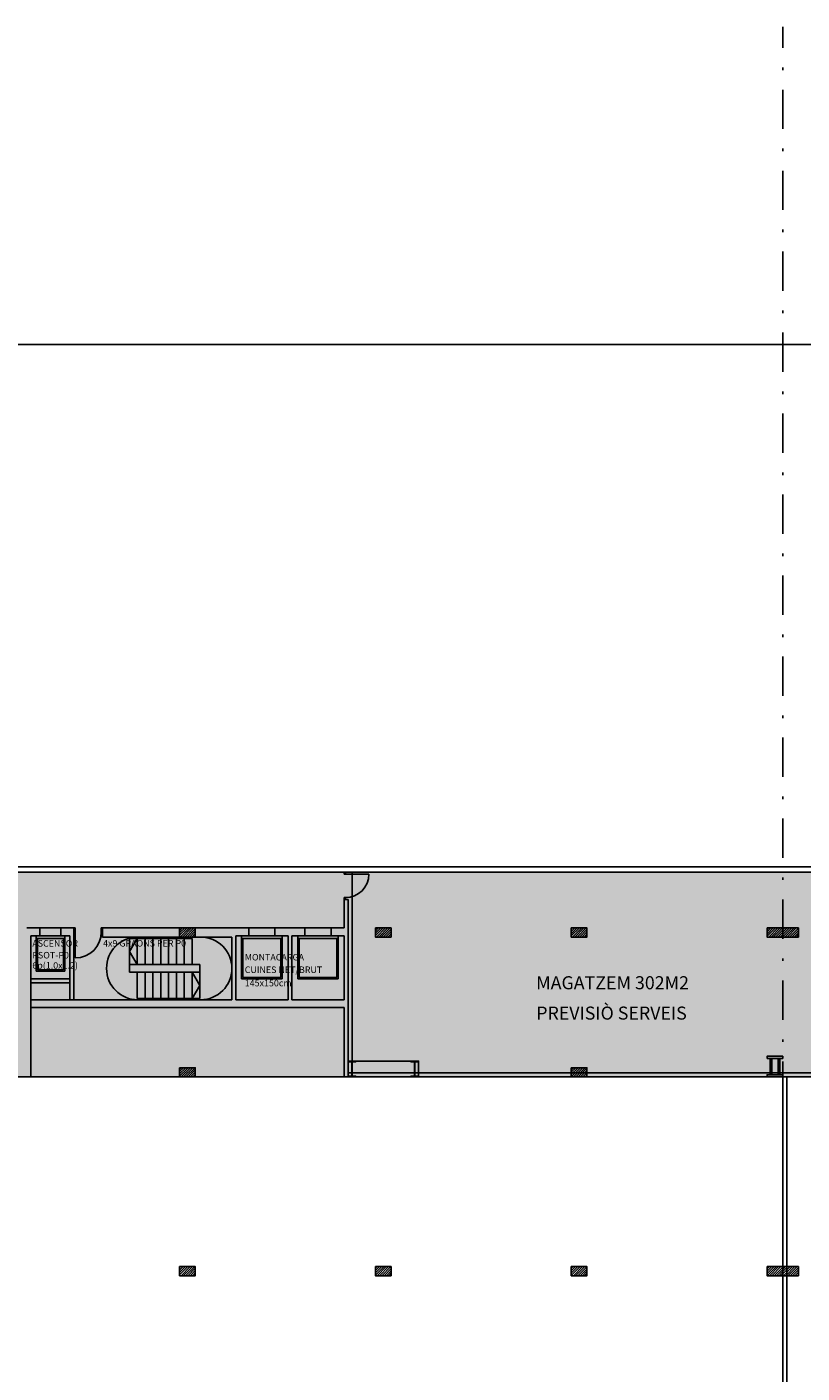
# Model space of a CAD drawing. Units: millimetres. Extents: x -27 to 273, y -42 to 132.
# Drawn here: x 62 to 91, y 81 to 132 of the extents above; entities that cross this region are included whole.
import ezdxf

# ---------------------------------------------------------------- set-up
doc = ezdxf.new("R2010")
doc.units = ezdxf.units.MM
doc.header["$MEASUREMENT"] = 0
doc.linetypes.add('DASHDOTX2', pattern=[2, 1, -0.5, 0, -0.5])
for name, color, linetype in [('01AUX', 8, 'Continuous'), ('04ESTRUCTURA', 2, 'Continuous'), ('07FUSTINT', 6, 'Continuous'), ('08MURS', 1, 'Continuous'), ('09NUCLIS', 3, 'Continuous'), ('17SOLID254', 254, 'Continuous'), ('19TEXTE300', 4, 'Continuous'), ('22TRAMAPILARS', 8, 'Continuous'), ('_escales', 7, 'Continuous')]:
    doc.layers.add(name, color=color, linetype=linetype)
doc.layers.add('11POLISURF', color=3, linetype='Continuous', plot=False)
doc.styles.get("Standard").update_dxf_attribs({"font": 'romans.shx'})

# ---------------------------------------------------------------- blocks, each defined once
blk = doc.blocks.new('PILAR50')
at = {"layer": '22TRAMAPILARS'}
h = blk.add_hatch(dxfattribs=at)
h.set_pattern_fill('ANSI31', color=256, scale=0.5, style=0)
h.set_pattern_definition([(45, (-5794.263025, -3437.2403), (-0.0441941738, 0.0441941738), [])])
h.paths.add_polyline_path([(-0.3, 0.175), (-0.3, -0.175), (0.3, -0.175), (0.3, 0.175)])
at = {"layer": '04ESTRUCTURA'}
blk.add_lwpolyline([(-0.3, 0.175), (-0.3, -0.175), (0.3, -0.175), (0.3, 0.175)], close=True, dxfattribs=at)
blk = doc.blocks.new('pilar600x786')
at = {"layer": '04ESTRUCTURA', "linetype": 'ByBlock', "lineweight": -2}
for points in [[(-0.3, 0.786), (0.3, 0.786), (0.3, 0.706), (-0.3, 0.706)], [(-0.18, 0.706), (-0.18, 0.08), (-0.12, 0.08), (-0.12, 0.706)], [(0.18, 0.706), (0.18, 0.08), (0.12, 0.08), (0.12, 0.706)], [(-0.3, 0.08), (0.3, 0.08), (0.3, 0), (-0.3, 0)]]:
    blk.add_lwpolyline(points, close=True, dxfattribs=at)
blk = doc.blocks.new('p15100i')
at = {"layer": '07FUSTINT'}
for p, q in [((1.05, 1.15), (1.05, 0)), ((0, 0.15), (0.05, 0.15)), ((0, 0), (0.05, 0)), ((0.05, 0.15), (0.05, 0)), ((1.05, 0.15), (1.1, 0.15)), ((1.05, 0), (1.1, 0))]:
    blk.add_line(p, q, dxfattribs=at)
at = {"layer": '07FUSTINT', "linetype": 'ByBlock'}
blk.add_arc((1.05, 0.15), 1, 90, 180, dxfattribs=at)
blk = doc.blocks.new('P5_90')
at = {"layer": '07FUSTINT'}
for p, q in [((0.075, 0.95), (0.075, 0.05)), ((0.075, 0.05), (0, 0.05)), ((0.075, 0), (0, 0)), ((0.075, 0), (0.075, 0.05)), ((1.05, 0.05), (0.975, 0.05)), ((0.975, 0.05), (0.975, 0)), ((1.05, 0), (0.975, 0))]:
    blk.add_line(p, q, dxfattribs=at)
blk.add_arc((0.075, 0.05), 0.9, 0, 90, dxfattribs=at)

msp = doc.modelspace()

# ---------------------------------------------------------------- hatches: boundary and pattern name
at = {"layer": '17SOLID254', "linetype": 'ByBlock'}
msp.add_hatch(color=256, dxfattribs=at).paths.add_polyline_path([(150.575, 91.992), (150.575, 99.828), (0.075, 99.828), (0.075, 95.542), (8.075, 95.541), (8.075, 91.992)])

# ---------------------------------------------------------------- linework, layer by layer
at = {"layer": '01AUX', "color": 2, "linetype": 'DASHDOTX2', "ltscale": 1.5}
for p, q in [((90.575, -42.224), (90.575, 132.178)), ((185.916, 100.028), (-27.393, 100.028))]:
    msp.add_line(p, q, dxfattribs=at)
at = {"layer": '01AUX', "lineweight": -2}
for p, q in [((61.975, 97.391), (61.975, 96.041)), ((62.925, 97.691), (62.125, 97.691)), ((62.925, 97.391), (62.125, 97.392)), ((63.075, 96.041), (63.075, 97.391)), ((71.125, 97.692), (70.125, 97.692)), ((71.125, 97.392), (70.125, 97.392)), ((73.275, 97.692), (72.275, 97.692)), ((73.275, 97.392), (72.275, 97.392)), ((63.075, 97.291), (61.975, 97.291)), ((62.025, 97.291), (62.025, 96.091)), ((63.025, 96.091), (63.025, 97.291)), ((61.975, 96.041), (63.075, 96.041)), ((62.025, 96.091), (63.025, 96.091))]:
    msp.add_line(p, q, dxfattribs=at)
at = {"layer": '01AUX', "linetype": 'ByBlock', "lineweight": -2}
for p, q in [((69.85, 97.392), (69.85, 95.742)), ((71.4, 95.742), (71.4, 97.392)), ((72, 97.392), (72, 95.742)), ((73.55, 95.742), (73.55, 97.392)), ((71.4, 97.292), (69.85, 97.292)), ((69.9, 97.292), (69.9, 95.792)), ((71.35, 95.792), (71.35, 97.292)), ((73.55, 97.292), (72, 97.292)), ((72.05, 97.292), (72.05, 95.792)), ((73.5, 95.792), (73.5, 97.292)), ((69.85, 95.742), (71.4, 95.742)), ((69.9, 95.792), (71.35, 95.792)), ((72, 95.742), (73.55, 95.742)), ((72.05, 95.792), (73.5, 95.792))]:
    msp.add_line(p, q, dxfattribs=at)
at = {"layer": '01AUX'}
for centre, start, end in [((65.874, 96.142), 90.025, 270.025), ((68.275, 96.142), 269.975, 89.975)]:
    msp.add_arc(centre, 1.2, start, end, dxfattribs=at)
at = {"layer": '04ESTRUCTURA', "linetype": 'ByBlock', "lineweight": -2}
for points in [[(73.925, 91.992), (74.225, 91.992), (74.225, 92.012), (74.085, 92.012), (74.085, 92.572), (74.225, 92.572), (74.225, 92.592), (73.925, 92.592), (73.925, 92.572), (74.065, 92.572), (74.065, 92.012), (73.925, 92.012)], [(76.625, 91.992), (76.325, 91.992), (76.325, 92.012), (76.465, 92.012), (76.465, 92.572), (76.325, 92.572), (76.325, 92.592), (76.625, 92.592), (76.625, 92.572), (76.485, 92.572), (76.485, 92.012), (76.625, 92.012)]]:
    msp.add_lwpolyline(points, close=True, dxfattribs=at)
at = {"layer": '04ESTRUCTURA'}
msp.add_lwpolyline([(73.925, 91.992), (76.625, 91.992), (76.625, 92.592), (73.925, 92.592)], close=True, dxfattribs=at)
at = {"layer": '08MURS'}
for p, q in [((150.875, 120.028), (-0.325, 120.028)), ((-0.325, 100.028), (150.875, 100.028)), ((-0.325, 99.828), (150.475, 99.828)), ((61.625, 97.692), (62.152, 97.692)), ((62.925, 97.691), (63.425, 97.691)), ((63.275, 94.942), (63.275, 97.391)), ((63.425, 94.942), (63.425, 97.691)), ((69.625, 97.692), (64.475, 97.692)), ((64.525, 97.691), (64.525, 97.342)), ((69.625, 97.692), (64.825, 97.692)), ((69.924, 97.692), (69.175, 97.692)), ((70.125, 97.692), (69.175, 97.692)), ((69.925, 97.392), (69.625, 97.392)), ((71.125, 97.392), (71.625, 97.392)), ((73.275, 97.692), (73.775, 97.692)), ((73.275, 97.392), (73.775, 97.392)), ((69.475, 97.342), (64.525, 97.342)), ((63.275, 95.742), (61.775, 95.742)), ((63.275, 95.592), (61.775, 95.592)), ((7.575, 91.992), (150.475, 91.992)), ((73.925, 92.142), (108.983, 92.142)), ((90.575, 28.128), (90.575, 91.992)), ((90.575, 30.278), (90.575, 91.992)), ((90.725, 30.128), (90.725, 91.992))]:
    msp.add_line(p, q, dxfattribs=at)
at = {"layer": '08MURS', "linetype": 'ByBlock', "lineweight": -2}
for p, q in [((73.775, 97.692), (73.775, 98.778)), ((73.776, 98.778), (73.925, 98.778)), ((73.925, 92.142), (73.925, 98.778)), ((61.775, 97.392), (61.775, 91.992)), ((69.625, 94.992), (69.625, 97.392)), ((69.625, 94.992), (69.625, 97.392)), ((69.475, 94.942), (61.775, 94.942)), ((73.775, 94.642), (61.775, 94.642)), ((73.775, 91.992), (73.775, 94.642))]:
    msp.add_line(p, q, dxfattribs=at)
at = {"layer": '08MURS', "lineweight": -2}
for p, q in [((62.125, 97.392), (61.775, 97.392)), ((62.125, 97.392), (62.125, 97.691)), ((62.925, 97.391), (62.925, 97.691)), ((63.275, 97.391), (62.925, 97.391)), ((69.625, 97.392), (69.625, 94.942)), ((70.125, 97.392), (69.625, 97.392)), ((70.125, 97.392), (70.125, 97.692)), ((71.125, 97.692), (72.275, 97.692)), ((71.125, 97.392), (71.125, 97.692)), ((72.072, 97.692), (71.325, 97.692)), ((71.326, 97.392), (71.625, 97.392)), ((71.625, 97.392), (71.625, 94.942)), ((71.775, 97.392), (71.775, 94.942)), ((72.275, 97.392), (71.775, 97.392)), ((72.275, 97.392), (72.275, 97.692)), ((73.275, 97.392), (73.275, 97.692)), ((73.775, 97.392), (73.775, 94.942)), ((69.475, 97.342), (69.475, 94.942)), ((69.625, 94.942), (71.625, 94.942)), ((71.775, 94.942), (73.775, 94.942))]:
    msp.add_line(p, q, dxfattribs=at)
at = {"layer": '09NUCLIS'}
for p, q in [((65.852, 97.292), (65.55, 96.79)), ((65.551, 95.992), (65.552, 97.292)), ((66.452, 97.292), (65.552, 97.292)), ((65.851, 96.292), (65.852, 97.292)), ((66.151, 96.292), (66.152, 97.292)), ((66.451, 96.292), (66.452, 97.292)), ((67.952, 97.292), (66.452, 97.292)), ((66.751, 96.292), (66.752, 97.292)), ((67.051, 96.292), (67.052, 97.292)), ((67.351, 96.292), (67.352, 97.292)), ((67.651, 96.292), (67.652, 97.292)), ((67.951, 96.292), (67.952, 97.292)), ((65.85, 96.292), (65.55, 96.79)), ((66.751, 96.292), (65.551, 96.292)), ((68.251, 95.992), (65.551, 95.992)), ((65.851, 94.992), (65.851, 95.992)), ((66.151, 94.992), (66.151, 95.992)), ((66.451, 94.992), (66.451, 95.992)), ((68.251, 96.292), (66.751, 96.292)), ((66.751, 94.992), (66.751, 95.992)), ((67.051, 94.992), (67.051, 95.992)), ((67.351, 94.992), (67.351, 95.992)), ((67.651, 94.992), (67.651, 95.992)), ((67.949, 95.992), (68.251, 95.49)), ((67.951, 94.992), (67.951, 95.992)), ((68.251, 94.992), (68.251, 96.292)), ((67.951, 94.992), (68.251, 95.49)), ((68.251, 94.992), (65.851, 94.992))]:
    msp.add_line(p, q, dxfattribs=at)
at = {"layer": '11POLISURF', "linetype": 'ByBlock'}
msp.add_lwpolyline([(74.085, 92.142), (74.085, 99.828), (115.925, 99.828), (115.925, 94.942), (108.983, 94.942), (108.983, 92.142)], close=True, dxfattribs=at)
at = {"layer": '17SOLID254', "linetype": 'ByBlock'}
msp.add_lwpolyline([(150.575, 91.992), (150.575, 99.828), (0.075, 99.828), (0.075, 95.542), (8.075, 95.541), (8.075, 91.992)], close=True, dxfattribs=at)

# ---------------------------------------------------------------- block references
at = {"linetype": 'ByBlock', "rotation": 180.0000000037519}
msp.add_blockref('p15100i', (64.525, 97.691), dxfattribs=at)
at = {"layer": '04ESTRUCTURA', "linetype": 'ByBlock', "lineweight": -2, "xscale": -1, "rotation": 180.0000000031266}
msp.add_blockref('pilar600x786', (90.275, 92.778), dxfattribs=at)
at = {"layer": '07FUSTINT', "rotation": 269.992392776738}
msp.add_blockref('P5_90', (73.776, 99.828), dxfattribs=at)
at = {"layer": '22TRAMAPILARS', "rotation": 3.126612474065896e-09}
for p in [(67.775, 97.517), (75.275, 97.517), (82.775, 97.517), (90.275, 97.517), (90.875, 97.517), (67.775, 92.167), (82.775, 92.167), (67.775, 84.555), (75.275, 84.555), (82.775, 84.555), (90.275, 84.555), (90.875, 84.555)]:
    msp.add_blockref('PILAR50', p, dxfattribs=at)

# ---------------------------------------------------------------- texts
at = {"layer": '19TEXTE300', "linetype": 'Continuous', "lineweight": -2, "ltscale": 100, "text_generation_flag": 6}
for s, p in [('ASCENSOR', (61.832, 96.975)), ('6p(1.0x1.2)', (61.832, 96.132)), ('PSOT-P0', (61.832, 96.523)), ('MONTACARGA', (69.968, 96.446)), ('CUINES NET/BRUT', (69.968, 95.966)), ('145x150cm', (69.968, 95.456))]:
    msp.add_text(s, height=0.25, rotation=180, dxfattribs=at).set_placement(p)
at = {"layer": '19TEXTE300', "linetype": 'ByBlock'}
for s, p in [('MAGATZEM 302M2', (81.131, 95.343)), ('PREVISIÒ SERVEIS', (81.131, 94.182))]:
    msp.add_text(s, height=0.5, dxfattribs=at).set_placement(p)
at = {"layer": '_escales', "linetype": 'ByBlock', "insert": (64.542, 97.228), "char_height": 0.25, "width": 5.33251, "attachment_point": 1}
msp.add_mtext('4x9 GRAONS PER P0', dxfattribs=at)

doc.saveas('drawing.dxf')
